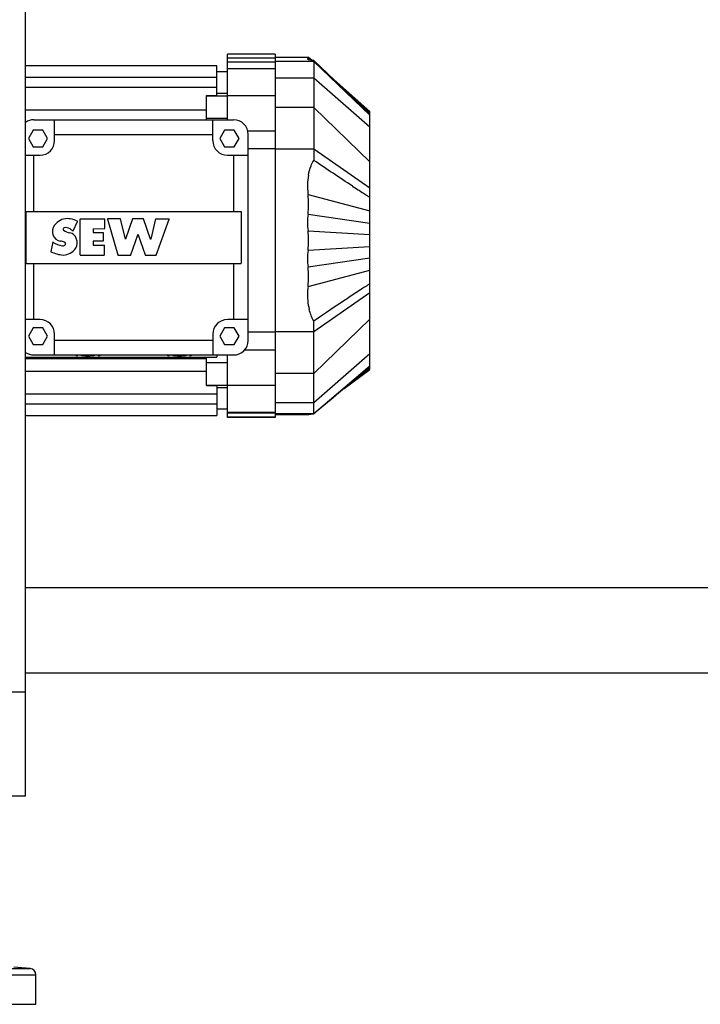
# Model space of a CAD drawing. Units: millimetres. Extents: x 0 to 420, y 0 to 297.
# Drawn here: x 116 to 129, y 182 to 201 of the extents above; entities that cross this region are included whole.
import ezdxf

# ---------------------------------------------------------------- set-up
doc = ezdxf.new("R2010")
doc.units = ezdxf.units.MM
doc.header["$LTSCALE"] = 23.1
doc.layers.get('0').update_dxf_attribs({"linetype": 'CONTINUOUS'})
doc.layers.add('RUNDUNGEN', color=7, linetype='CONTINUOUS')

msp = doc.modelspace()

# ---------------------------------------------------------------- linework, layer by layer
at = {"color": 7, "linetype": 'Continuous'}
for p, q in [((116.35083, 186.0931), (116.35083, 212.0931)), ((121.14683, 200.3531), (120.23083, 200.3531)), ((120.23083, 199.0931), (120.23083, 200.3531)), ((121.14683, 200.3531), (121.14683, 193.3691)), ((121.79347, 200.2931), (121.14683, 200.2931)), ((121.77109, 200.28958), (121.77083, 200.29006)), ((121.7734, 200.29131), (121.77801, 200.29196)), ((121.78106, 200.27359), (121.81023, 200.24753)), ((121.78119, 200.29223), (121.79347, 200.2931)), ((121.83911, 200.24147), (121.79242, 200.28278)), ((121.85507, 200.23869), (121.79347, 200.2931)), ((121.89082, 200.23344), (122.5541, 199.60281)), ((121.89082, 200.23344), (122.01325, 200.11696)), ((121.89083, 200.23346), (121.89083, 198.31418)), ((120.03083, 200.1331), (116.35083, 200.1331)), ((120.03083, 199.55825), (120.03083, 200.1331)), ((120.23083, 200.20505), (121.14683, 200.20505)), ((121.14683, 200.07174), (120.23083, 200.07174)), ((122.01325, 200.11696), (122.45545, 199.6967)), ((120.23083, 200.0131), (120.03083, 200.0131)), ((122.97083, 199.25309), (122.28122, 199.86226)), ((122.45545, 199.6967), (122.5541, 199.60281)), ((122.97083, 199.24001), (122.46556, 199.68708)), ((119.83083, 199.55825), (120.03083, 199.55825)), ((119.83083, 199.0931), (119.83083, 199.55825)), ((120.23083, 199.55035), (119.83083, 199.55035)), ((120.03083, 199.60478), (120.23083, 199.60478)), ((120.23083, 199.56262), (121.14683, 199.56262)), ((122.5541, 199.60281), (122.78747, 199.3811)), ((116.35083, 199.28313), (119.83083, 199.28313)), ((122.78747, 199.3811), (122.96894, 199.2086)), ((116.51083, 199.0931), (120.35083, 199.0931)), ((116.91083, 198.6931), (116.91083, 199.0931)), ((119.83083, 199.12608), (120.23083, 199.12608)), ((119.95083, 198.6931), (119.95083, 199.0931)), ((122.90487, 199.26952), (122.97083, 199.21059)), ((122.96894, 199.2086), (122.97083, 199.20681)), ((122.96895, 199.2086), (122.97083, 199.20681)), ((122.97083, 194.29327), (122.97083, 199.2531)), ((116.49846, 198.8931), (116.40608, 198.7331)), ((116.40608, 198.7331), (116.49846, 198.5731)), ((116.68321, 198.8931), (116.49846, 198.8931)), ((116.77558, 198.7331), (116.68321, 198.8931)), ((116.68321, 198.5731), (116.77558, 198.7331)), ((120.17846, 198.8931), (120.08608, 198.7331)), ((120.08608, 198.7331), (120.17846, 198.5731)), ((120.36321, 198.8931), (120.17846, 198.8931)), ((120.45558, 198.7331), (120.36321, 198.8931)), ((120.36321, 198.5731), (120.45558, 198.7331)), ((121.14683, 198.87679), (120.62341, 198.87679)), ((120.63083, 194.8531), (120.63083, 198.8131)), ((116.49846, 198.5731), (116.68321, 198.5731)), ((120.17846, 198.5731), (120.36321, 198.5731)), ((116.35083, 198.4131), (116.63083, 198.4131)), ((120.23083, 198.4131), (120.63083, 198.4131)), ((121.78104, 197.65507), (122.97083, 197.34122)), ((122.97083, 197.60404), (122.96723, 197.60629)), ((116.36661, 197.3331), (120.49505, 197.3331)), ((116.36661, 196.3331), (116.36661, 197.3331)), ((120.49505, 197.3331), (120.49505, 196.3331)), ((117.26849, 196.96156), (117.35225, 197.13956)), ((117.40282, 196.49511), (117.40282, 197.18664)), ((117.40482, 197.18864), (117.87355, 197.18864)), ((117.87322, 197.0038), (117.87555, 197.18662)), ((117.92607, 197.18609), (118.12436, 196.49588)), ((118.17756, 197.18864), (117.92799, 197.18864)), ((118.27209, 196.79969), (118.1795, 197.18711)), ((118.41007, 197.1873), (118.27593, 196.7995)), ((118.61812, 197.18864), (118.41196, 197.18864)), ((118.75415, 196.7995), (118.62001, 197.1873)), ((118.85058, 197.18711), (118.75799, 196.79969)), ((118.85253, 197.18864), (119.11025, 197.18864)), ((118.86559, 196.49444), (119.11214, 197.18597)), ((117.65164, 196.99319), (117.65164, 196.93243)), ((117.65358, 196.99519), (117.87128, 197.00183)), ((117.65364, 196.93043), (117.84372, 196.93038)), ((117.84572, 196.92838), (117.84572, 196.7603)), ((118.37866, 196.49578), (118.51315, 196.88459)), ((118.51687, 196.88478), (118.65143, 196.49577)), ((116.87612, 196.74348), (116.84078, 196.56)), ((117.65164, 196.75625), (117.65164, 196.68319)), ((117.84372, 196.7583), (117.65364, 196.75825)), ((117.65364, 196.68119), (117.86708, 196.68119)), ((117.86675, 196.4964), (117.86908, 196.67917)), ((117.40482, 196.49311), (117.86476, 196.49443)), ((118.12628, 196.49444), (118.37677, 196.49444)), ((118.65331, 196.49443), (118.86369, 196.49311)), ((116.36661, 196.3331), (120.49505, 196.3331)), ((121.78106, 195.89127), (122.97083, 196.20499)), ((116.63083, 195.2531), (116.35083, 195.2531)), ((120.63083, 195.2531), (120.23083, 195.2531)), ((121.89083, 193.44003), (121.89083, 195.23203)), ((116.49846, 195.0931), (116.40608, 194.9331)), ((116.40608, 194.9331), (116.49846, 194.7731)), ((116.68321, 195.0931), (116.49846, 195.0931)), ((116.77558, 194.9331), (116.68321, 195.0931)), ((116.68321, 194.7731), (116.77558, 194.9331)), ((116.91083, 194.5731), (116.91083, 194.9731)), ((119.95083, 194.9731), (119.95083, 194.5731)), ((120.17846, 195.0931), (120.08608, 194.9331)), ((120.08608, 194.9331), (120.17846, 194.7731)), ((120.36321, 195.0931), (120.17846, 195.0931)), ((120.45558, 194.9331), (120.36321, 195.0931)), ((120.36321, 194.7731), (120.45558, 194.9331)), ((116.49846, 194.7731), (116.68321, 194.7731)), ((120.17846, 194.7731), (120.36321, 194.7731)), ((116.51083, 194.5731), (120.35083, 194.5731)), ((117.35083, 194.55804), (117.35083, 194.5731)), ((117.75083, 194.5731), (117.75083, 194.55804)), ((119.11083, 194.55804), (119.11083, 194.5731)), ((119.51083, 194.5731), (119.51083, 194.55804)), ((120.03083, 194.5731), (120.03083, 194.5331)), ((120.23083, 193.3691), (120.23083, 194.5731)), ((120.56207, 194.66942), (121.14683, 194.66942)), ((116.35083, 194.5331), (120.03083, 194.5331)), ((116.35083, 194.50308), (119.83083, 194.50308)), ((119.83083, 193.98796), (119.83083, 194.5331)), ((120.23083, 194.42012), (119.83083, 194.42012)), ((116.35083, 194.26308), (119.83083, 194.26308)), ((122.47343, 193.92683), (122.97083, 194.29336)), ((122.57531, 194.01152), (122.97083, 194.3062)), ((122.88096, 194.26503), (122.74855, 194.15541)), ((122.96898, 194.33786), (122.88096, 194.26503)), ((122.97083, 194.33562), (122.91494, 194.29315)), ((122.97083, 194.3394), (122.96898, 194.33786)), ((122.97083, 194.3394), (122.96898, 194.33786)), ((119.83083, 193.99586), (120.23083, 193.99586)), ((119.83083, 193.98796), (120.03083, 193.98796)), ((120.03083, 193.98796), (120.03083, 193.4131)), ((121.14683, 193.98359), (120.23083, 193.98359)), ((120.23083, 193.94143), (120.03083, 193.94143)), ((116.35083, 193.4131), (120.03083, 193.4131)), ((120.23083, 193.5331), (120.03083, 193.5331)), ((120.23083, 193.47447), (121.14683, 193.47447)), ((121.14683, 193.45275), (120.23083, 193.45275)), ((121.14683, 193.4291), (121.78332, 193.4291)), ((121.77086, 193.43004), (121.77107, 193.43012)), ((121.77092, 193.43521), (121.77113, 193.43532)), ((121.77113, 193.43532), (121.77137, 193.43541)), ((121.77338, 193.43435), (121.77137, 193.43473)), ((121.77759, 193.43391), (121.77338, 193.43435)), ((121.78378, 193.43349), (121.77759, 193.43391)), ((121.78351, 193.42934), (121.78332, 193.42935)), ((121.78342, 193.42934), (121.78332, 193.42935)), ((121.78393, 193.42933), (121.78342, 193.42934)), ((121.78843, 193.43703), (121.78378, 193.4335)), ((121.79105, 193.43303), (121.78378, 193.43349)), ((121.79798, 193.4291), (121.78393, 193.42933)), ((121.7872, 193.43121), (121.78795, 193.43125)), ((121.78795, 193.43125), (121.78811, 193.43125)), ((121.79755, 193.43207), (121.79747, 193.43224)), ((121.79754, 193.43207), (121.80526, 193.43782)), ((121.79797, 193.4291), (121.81004, 193.438)), ((121.89219, 193.44121), (121.89081, 193.44006)), ((121.14683, 193.3691), (120.23083, 193.3691)), ((116.35083, 190.1011), (137.25083, 190.1011)), ((116.35083, 188.4611), (137.25083, 188.4611)), ((116.35083, 188.0931), (104.07083, 188.0931)), ((116.35083, 186.0931), (90.35083, 186.0931)), ((116.44129, 182.77841), (116.12815, 182.80581)), ((116.55083, 182.0931), (116.55083, 182.65887)), ((114.15083, 182.0931), (116.55083, 182.0931))]:
    msp.add_line(p, q, dxfattribs=at)
at = {"color": 9, "linetype": 'Continuous'}
for p, q in [((121.14683, 200.27529), (120.23083, 200.27529)), ((121.78119, 200.29223), (121.79048, 200.28394)), ((121.89083, 200.21552), (121.14683, 200.21552)), ((122.97083, 199.18498), (121.89083, 200.21552)), ((120.03083, 199.9089), (116.35083, 199.9089)), ((121.89083, 199.89063), (121.14683, 199.89063)), ((122.97083, 198.95019), (121.89083, 199.89063)), ((116.35083, 199.72346), (120.03083, 199.72346)), ((121.89083, 199.32692), (121.14683, 199.32692)), ((122.97083, 198.28484), (121.89083, 199.32692)), ((116.91083, 198.8131), (119.95083, 198.8131)), ((121.14683, 198.53567), (120.63083, 198.53567)), ((121.89083, 198.53038), (121.14683, 198.53038)), ((122.97083, 197.78032), (121.89083, 198.53038)), ((116.51083, 197.3331), (116.51083, 198.4131)), ((120.35083, 198.4131), (120.35083, 197.3331)), ((121.78112, 197.28137), (122.97083, 197.10675)), ((121.78119, 196.95999), (122.97083, 196.89055)), ((121.78119, 196.58622), (122.97083, 196.65566)), ((121.78115, 196.26484), (122.97083, 196.43946)), ((116.51083, 195.2531), (116.51083, 196.3331)), ((120.35083, 196.3331), (120.35083, 195.2531)), ((122.97083, 195.76589), (121.89083, 195.01583)), ((122.97083, 195.26137), (121.89083, 194.21929)), ((121.14683, 195.01054), (120.63083, 195.01054)), ((121.89083, 195.01583), (121.14683, 195.01583)), ((119.95083, 194.8531), (116.91083, 194.8531)), ((122.97083, 194.59602), (121.89083, 193.65558)), ((122.97083, 194.36123), (121.89083, 193.44283)), ((121.89083, 194.21929), (121.14683, 194.21929)), ((120.03083, 193.82274), (116.35083, 193.82274)), ((116.35083, 193.63731), (120.03083, 193.63731)), ((121.89083, 193.65558), (121.14683, 193.65558)), ((121.89083, 193.44284), (121.14683, 193.44284)), ((121.77137, 193.43508), (121.77137, 193.43473)), ((121.7864, 193.43118), (121.78393, 193.42933)), ((120.23083, 193.38284), (121.14683, 193.38284))]:
    msp.add_line(p, q, dxfattribs=at)
at = {"color": 7, "linetype": 'Continuous'}
for centre, radius, start, end in [((121.78945, 200.17597), 0.11656, 94.064122, 95.633524), ((116.51083, 198.8131), 0.28, 90, 124.854146), ((120.35083, 198.8131), 0.28, 0, 90), ((116.63083, 198.6931), 0.28, 270, 360), ((120.23083, 198.6931), 0.28, 180, 270), ((134.97929, 216.7433), 22.59476, 236.886757, 237.527706), ((123.11816, 197.82166), 1.34746, 186.195271, 187.101725), ((132.18105, 212.3614), 17.39561, 237.554476, 237.833142), ((132.33704, 212.60056), 17.6811, 237.817867, 237.999066), ((120.38612, 197.46594), 1.40716, 352.463176, 359.990633), ((117.15875, 196.89255), 0.30215, 90.946401, 144.923598), ((117.1417, 196.70072), 0.49408, 81.766239, 88.601124), ((122.99291, 197.12315), 1.22208, 172.56105, 180.080152), ((117.05579, 196.94574), 0.18797, 140.15342, 260.099035), ((117.0997, 196.98988), 0.02614, 109.519384, 228.740311), ((117.13068, 196.89813), 0.12298, 51.930714, 108.840803), ((117.14155, 196.75565), 0.43981, 61.502063, 80.722723), ((117.35044, 197.14041), 0.002, 334.797868, 61.502079), ((117.40482, 197.18664), 0.002, 89.999996, 180.000003), ((117.87122, 197.00382), 0.002, 271.746664, 359.269895), ((117.87355, 197.18664), 0.002, 359.269805, 89.999996), ((117.92799, 197.18664), 0.002, 89.999992, 196.028519), ((118.17756, 197.18664), 0.002, 13.4412, 90), ((118.41196, 197.18664), 0.002, 89.999993, 160.918889), ((118.61812, 197.18664), 0.002, 19.081109, 90.000007), ((118.85253, 197.18664), 0.002, 90.000052, 166.558798), ((119.11025, 197.18664), 0.002, 340.3776, 90.000074), ((123.02806, 197.12104), 1.25722, 179.981715, 187.359883), ((117.27463, 197.26781), 0.35424, 237.146326, 258.507747), ((117.17784, 196.76743), 0.15548, 15.803282, 80.292619), ((117.46701, 197.37647), 0.46197, 235.675093, 244.180471), ((117.26668, 196.96242), 0.002, 244.180463, 334.630836), ((117.65364, 196.99319), 0.002, 91.746656, 180.000003), ((117.65364, 196.93243), 0.002, 179.999999, 269.984803), ((117.84372, 196.92838), 0.002, 0, 89.984805), ((118.51504, 196.88394), 0.002, 19.081114, 160.918888), ((120.3369, 196.77123), 1.45657, 0.058641, 7.446107), ((116.87808, 196.7431), 0.002, 53.519382, 169.097915), ((117.11029, 197.05712), 0.38855, 233.51938, 262.533661), ((116.99218, 196.471), 0.29126, 68.525108, 83.832332), ((117.06938, 196.7312), 0.06011, 260.828192, 306.799411), ((117.09045, 196.71126), 0.03189, 297.910152, 74.809952), ((117.14039, 196.72673), 0.20466, 328.341767, 23.938397), ((117.65364, 196.75625), 0.002, 90.015192, 180), ((117.65364, 196.68319), 0.002, 180.000003, 270.000006), ((117.84372, 196.7603), 0.002, 270.015196, 0.000001), ((117.86708, 196.67919), 0.002, 359.269835, 89.999996), ((118.27404, 196.80015), 0.002, 193.441204, 340.918885), ((118.75604, 196.80015), 0.002, 199.081121, 346.5588), ((120.33671, 196.77502), 1.45677, 352.553515, 359.909511), ((116.84274, 196.55962), 0.002, 169.097886, 244.401909), ((117.13952, 197.17855), 0.6884, 244.382382, 264.665192), ((117.06037, 196.81142), 0.31864, 272.723787, 322.923294), ((117.40482, 196.49511), 0.002, 179.999985, 270.164457), ((117.86475, 196.49643), 0.002, 270.164447, 359.269825), ((118.12628, 196.49644), 0.002, 196.028493, 270.000007), ((118.37677, 196.49644), 0.002, 270.000004, 340.918888), ((118.65332, 196.49643), 0.002, 199.081114, 269.642226), ((118.86371, 196.49511), 0.002, 269.642238, 340.377589), ((123.02687, 196.42527), 1.25603, 172.637535, 180.032906), ((122.99402, 196.42334), 1.22318, 179.943716, 187.445552), ((120.38481, 196.0804), 1.40847, 359.974258, 7.524386), ((123.10631, 195.7259), 1.33553, 172.887133, 177.221182), ((132.53374, 180.62807), 18.05467, 121.982761, 122.671407), ((137.21391, 173.35155), 26.70635, 122.69643, 123.293365), ((116.63083, 194.9731), 0.28, 0, 90), ((120.23083, 194.9731), 0.28, 90, 180), ((120.35083, 194.8531), 0.28, 270, 360), ((116.51083, 194.8531), 0.28, 235.145615, 270), ((117.55089, 195.34772), 0.81462, 251.972155, 255.783388), ((117.55083, 195.3475), 0.78946, 258.856262, 281.143738), ((117.55077, 195.34772), 0.81462, 284.216619, 288.031423), ((119.31089, 195.34772), 0.81462, 251.972155, 255.783388), ((119.31083, 195.3475), 0.78946, 258.856262, 281.143738), ((119.31077, 195.34772), 0.81462, 284.216619, 288.031423), ((247.65931, 43.57806), 195.64338, 129.8385184, 130.0038158), ((121.82381, 192.58497), 0.84703, 92.476775, 92.705347)]:
    msp.add_arc(centre, radius, start, end, dxfattribs=at)
for points, knots in [([(121.77235, 200.26889), (121.77144, 200.26796), (121.77, 200.26492), (121.77219, 200.26243), (121.77332, 200.26142)], [0, 0, 0, 0, 0.46050962, 1, 1, 1, 1]), ([(121.77083, 200.29006), (121.77083, 200.29036), (121.77187, 200.29102), (121.77274, 200.29117), (121.7734, 200.29131)], [0, 0, 0, 0, 0.31254321, 1, 1, 1, 1]), ([(121.78115, 200.28663), (121.77985, 200.28688), (121.77653, 200.28771), (121.77269, 200.2881), (121.7711, 200.28958)], [0, 0, 0, 0, 0.37895301, 1, 1, 1, 1]), ([(121.77235, 200.26889), (121.7728, 200.26934), (121.7754, 200.27143), (121.77854, 200.2727), (121.78106, 200.2736)], [0, 0, 0, 0, 0.19202146, 1, 1, 1, 1]), ([(121.77332, 200.26142), (121.77639, 200.25868), (121.78681, 200.25405), (121.79735, 200.25083), (121.80412, 200.24905)], [0, 0, 0, 0, 0.37001084, 1, 1, 1, 1]), ([(121.78106, 200.2736), (121.78416, 200.27468), (121.78825, 200.27622), (121.79324, 200.27947), (121.79328, 200.28105)], [0, 0, 0, 0, 0.67522299, 1, 1, 1, 1]), ([(121.79236, 200.28278), (121.79188, 200.28321), (121.78841, 200.28524), (121.78442, 200.286), (121.78115, 200.28663)], [0, 0, 0, 0, 0.16104713, 1, 1, 1, 1]), ([(121.79328, 200.28105), (121.79328, 200.28135), (121.7931, 200.28203), (121.79263, 200.28254), (121.79236, 200.28278)], [0, 0, 0, 0, 0.45294639, 1, 1, 1, 1]), ([(121.89083, 200.23346), (121.88162, 200.23467), (121.85254, 200.23881), (121.82354, 200.24393), (121.80412, 200.24905)], [0, 0, 0, 0, 0.31640112, 1, 1, 1, 1]), ([(122.74855, 194.15541), (122.71304, 194.12598), (122.57188, 194.00865), (122.43062, 193.89144), (122.32506, 193.80342)], [0, 0, 0, 0, 0.25125326, 1, 1, 1, 1]), ([(121.78332, 193.42935), (121.7801, 193.4294), (121.7788, 193.42994), (121.7701, 193.42948), (121.77086, 193.43004)], [0, 0, 0, 0, 0.77308147, 1, 1, 1, 1]), ([(121.77137, 193.43473), (121.77122, 193.43474), (121.77087, 193.43475), (121.77088, 193.4351), (121.77092, 193.43521)], [0, 0, 0, 0, 0.55974185, 1, 1, 1, 1]), ([(121.77107, 193.43012), (121.77151, 193.43023), (121.77577, 193.43068), (121.78002, 193.43088), (121.78383, 193.43106)], [0, 0, 0, 0, 0.10561637, 1, 1, 1, 1]), ([(121.77137, 193.43541), (121.7738, 193.43617), (121.78233, 193.43649), (121.79066, 193.43718), (121.79652, 193.43745)], [0, 0, 0, 0, 0.30306407, 1, 1, 1, 1]), ([(121.78811, 193.43125), (121.79038, 193.43135), (121.79333, 193.43186), (121.79684, 193.43152), (121.79754, 193.43207)], [0, 0, 0, 0, 0.71789825, 1, 1, 1, 1]), ([(121.79747, 193.43224), (121.79725, 193.43235), (121.79509, 193.43273), (121.79296, 193.43288), (121.79105, 193.43303)], [0, 0, 0, 0, 0.1115521, 1, 1, 1, 1]), ([(121.79652, 193.43745), (121.80183, 193.43769), (121.83326, 193.43893), (121.8647, 193.43957), (121.89083, 193.44003)], [0, 0, 0, 0, 0.16904042, 1, 1, 1, 1])]:
    msp.add_open_spline(points, degree=3, knots=knots, dxfattribs=at)
for points in [[(121.78926, 198.02913), (121.80016, 198.08927), (121.81623, 198.14883), (121.83845, 198.20576)], [(121.83845, 198.20576), (121.85304, 198.24315), (121.87039, 198.27963), (121.89083, 198.31418)], [(122.63587, 197.81811), (122.38597, 197.98111), (122.13825, 198.14745), (121.89082, 198.31417)], [(121.78926, 198.02913), (121.76827, 197.91334), (121.76588, 197.79324), (121.77857, 197.67625)], [(121.79328, 197.46571), (121.79325, 197.52896), (121.78892, 197.59231), (121.78104, 197.65507)], [(121.78106, 195.89127), (121.78889, 195.95375), (121.79322, 196.0168), (121.79328, 196.07977)], [(121.77235, 195.79065), (121.76682, 195.67619), (121.77606, 195.55945), (121.80412, 195.44835)], [(121.89082, 195.23204), (122.11124, 195.38056), (122.33192, 195.52873), (122.5541, 195.67461)], [(121.89083, 195.23203), (121.85127, 195.29889), (121.82315, 195.37303), (121.80412, 195.44835)]]:
    msp.add_open_spline(points, degree=3, dxfattribs=at)
at = {"layer": 'RUNDUNGEN', "color": 9, "linetype": 'Continuous'}
for p, q in [((114.15083, 182.65887), (116.55083, 182.65887)), ((114.26037, 182.77841), (116.44129, 182.77841))]:
    msp.add_line(p, q, dxfattribs=at)
at = {"layer": 'RUNDUNGEN', "color": 7, "linetype": 'Continuous'}
msp.add_arc((116.43083, 182.65887), 0.12, 0, 85, dxfattribs=at)

doc.saveas('drawing.dxf')
